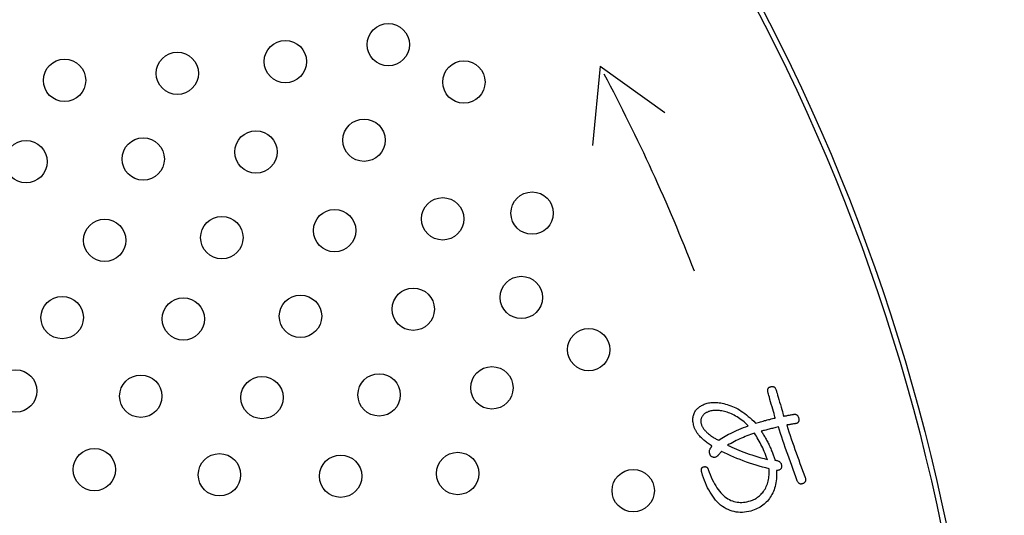
# Model space of a CAD drawing. Units: millimetres. Extents: x 0 to 420, y 0 to 594.
# Drawn here: x 305 to 323, y 463 to 472 of the extents above; entities that cross this region are included whole.
import ezdxf

# ---------------------------------------------------------------- set-up
doc = ezdxf.new("R2010")
doc.units = ezdxf.units.MM
doc.layers.add('1', color=7, linetype='Continuous')
doc.layers.add('PV', color=7, linetype='Continuous')
doc.styles.add('CONVERTER_11', font='MS Mincho.ttf', dxfattribs={"width": 0.89})
doc.dimstyles.new('ME10_DIM_11', dxfattribs={"dimtxt": 7, "dimasz": 7, "dimexe": 2, "dimexo": 0, "dimgap": 2, "dimtad": 1, "dimdsep": 46, "dimtxsty": 'CONVERTER_11', "dimsah": 1, "dimcen": 0.09, "dimclrd": 2, "dimclre": 2, "dimclrt": 7, "dimadec": 0, "dimazin": 0, "dimtfac": 1, "dimtdec": 4, "dimtix": 1, "dimtmove": 0, "dimatfit": 3, "dimfxl": 1, "dimtolj": 1, "dimtzin": 0, "dimarcsym": 0})

# ---------------------------------------------------------------- blocks, each defined once
blk = doc.blocks.new('*D4')
at = {"layer": '1', "color": 2, "linetype": 'Continuous'}
for p, q in [((382.351, 353.726), (382.351, 446.661)), ((313.753, 353.726), (384.351, 353.726)), ((382.351, 343.124), (382.351, 353.726)), ((317.153, 343.124), (384.351, 343.124)), ((382.351, 329.124), (382.351, 343.124))]:
    blk.add_line(p, q, dxfattribs=at)
at = {"layer": '1', "color": 2}
for points in [[(381.43, 360.726), (383.273, 360.726), (382.351, 353.726)], [(383.273, 336.124), (381.43, 336.124), (382.351, 343.124)]]:
    blk.add_solid(points, dxfattribs=at)
at = {"layer": '1', "color": 7, "insert": (380.351, 367.124), "char_height": 7, "attachment_point": 7, "rotation": 90, "line_spacing_factor": 0.454545, "style": 'CONVERTER_11'}
blk.add_mtext('浴槽最大厚み15mmまで', dxfattribs=at)

msp = doc.modelspace()

# ---------------------------------------------------------------- linework, layer by layer
at = {"layer": 'PV', "color": 7, "linetype": 'Continuous'}
for p, q in [((315.687, 471.377), (315.544, 469.884)), ((315.687, 471.377), (316.909, 470.506)), ((317.633, 464.788), (317.626, 464.78)), ((317.641, 464.796), (317.633, 464.788)), ((317.648, 464.803), (317.641, 464.796)), ((317.656, 464.81), (317.648, 464.803)), ((317.665, 464.817), (317.656, 464.81)), ((317.674, 464.823), (317.665, 464.817)), ((317.684, 464.83), (317.674, 464.823)), ((317.694, 464.835), (317.684, 464.83)), ((317.704, 464.841), (317.694, 464.835)), ((317.715, 464.846), (317.704, 464.841)), ((317.726, 464.851), (317.715, 464.846)), ((317.737, 464.855), (317.726, 464.851)), ((317.75, 464.859), (317.737, 464.855)), ((317.762, 464.863), (317.75, 464.859)), ((317.78, 464.868), (317.762, 464.863)), ((317.798, 464.871), (317.78, 464.868)), ((317.816, 464.874), (317.798, 464.871)), ((317.836, 464.876), (317.816, 464.874)), ((317.855, 464.877), (317.836, 464.876)), ((317.876, 464.878), (317.855, 464.877)), ((317.897, 464.877), (317.876, 464.878)), ((317.919, 464.876), (317.897, 464.877)), ((317.941, 464.874), (317.919, 464.876)), ((317.963, 464.871), (317.941, 464.874)), ((317.987, 464.867), (317.963, 464.871)), ((318.011, 464.862), (317.987, 464.867)), ((318.035, 464.857), (318.011, 464.862)), ((318.06, 464.85), (318.035, 464.857)), ((318.085, 464.843), (318.06, 464.85)), ((318.113, 464.834), (318.085, 464.843)), ((318.14, 464.824), (318.113, 464.834)), ((318.167, 464.812), (318.14, 464.824)), ((318.194, 464.8), (318.167, 464.812)), ((318.221, 464.786), (318.194, 464.8)), ((317.59, 464.686), (317.589, 464.675)), ((317.589, 464.675), (317.59, 464.665)), ((317.592, 464.706), (317.59, 464.696)), ((317.59, 464.696), (317.59, 464.686)), ((317.59, 464.665), (317.591, 464.654)), ((317.591, 464.654), (317.592, 464.643)), ((317.594, 464.716), (317.592, 464.706)), ((317.592, 464.643), (317.595, 464.632)), ((317.597, 464.726), (317.594, 464.716)), ((317.595, 464.632), (317.598, 464.621)), ((317.6, 464.735), (317.597, 464.726)), ((317.598, 464.621), (317.601, 464.609)), ((317.604, 464.744), (317.6, 464.735)), ((317.601, 464.609), (317.605, 464.598)), ((317.609, 464.753), (317.604, 464.744)), ((317.614, 464.762), (317.609, 464.753)), ((317.62, 464.771), (317.614, 464.762)), ((317.626, 464.78), (317.62, 464.771)), ((318.248, 464.771), (318.221, 464.786)), ((318.275, 464.755), (318.248, 464.771)), ((318.302, 464.738), (318.275, 464.755)), ((318.328, 464.72), (318.302, 464.738)), ((318.355, 464.701), (318.328, 464.72)), ((318.381, 464.68), (318.355, 464.701)), ((318.408, 464.659), (318.381, 464.68)), ((318.434, 464.636), (318.408, 464.659)), ((318.46, 464.613), (318.434, 464.636)), ((318.486, 464.588), (318.46, 464.613)), ((317.605, 464.598), (317.61, 464.587)), ((317.61, 464.587), (317.615, 464.576)), ((317.615, 464.576), (317.621, 464.565)), ((317.621, 464.565), (317.627, 464.554)), ((317.627, 464.554), (317.634, 464.543)), ((317.634, 464.543), (317.642, 464.532)), ((317.642, 464.532), (317.65, 464.521)), ((317.65, 464.521), (317.658, 464.51)), ((317.658, 464.51), (317.668, 464.499)), ((317.668, 464.499), (317.677, 464.489)), ((317.677, 464.489), (317.688, 464.478)), ((317.688, 464.478), (317.698, 464.468)), ((317.698, 464.468), (317.71, 464.457)), ((317.71, 464.457), (317.723, 464.445)), ((317.723, 464.445), (317.737, 464.433)), ((317.737, 464.433), (317.751, 464.422)), ((317.751, 464.422), (317.765, 464.411)), ((318.081, 464.407), (318.115, 464.426)), ((318.115, 464.426), (318.151, 464.444)), ((318.151, 464.444), (318.188, 464.462)), ((318.188, 464.462), (318.227, 464.48)), ((318.227, 464.48), (318.266, 464.499)), ((318.266, 464.499), (318.308, 464.517)), ((318.308, 464.517), (318.35, 464.534)), ((318.35, 464.534), (318.394, 464.552)), ((318.394, 464.552), (318.439, 464.57)), ((318.439, 464.57), (318.486, 464.588)), ((318.531, 464.422), (318.496, 464.409)), ((318.566, 464.434), (318.531, 464.422)), ((318.602, 464.446), (318.566, 464.434)), ((318.62, 464.418), (318.602, 464.446)), ((318.639, 464.389), (318.62, 464.418)), ((317.765, 464.411), (317.779, 464.4)), ((317.779, 464.4), (317.794, 464.389)), ((317.794, 464.389), (317.808, 464.38)), ((317.808, 464.38), (317.823, 464.37)), ((317.823, 464.37), (317.837, 464.361)), ((317.837, 464.361), (317.852, 464.352)), ((317.852, 464.352), (317.867, 464.344)), ((317.867, 464.344), (317.882, 464.336)), ((317.882, 464.336), (317.898, 464.328)), ((317.898, 464.328), (317.913, 464.321)), ((317.913, 464.321), (317.929, 464.315)), ((317.929, 464.315), (317.956, 464.333)), ((317.956, 464.333), (317.985, 464.352)), ((317.985, 464.352), (318.016, 464.37)), ((318.016, 464.37), (318.047, 464.389)), ((318.047, 464.389), (318.081, 464.407)), ((318.128, 464.237), (318.096, 464.219)), ((318.161, 464.255), (318.128, 464.237)), ((318.193, 464.273), (318.161, 464.255)), ((318.226, 464.29), (318.193, 464.273)), ((318.259, 464.307), (318.226, 464.29)), ((318.292, 464.323), (318.259, 464.307)), ((318.326, 464.338), (318.292, 464.323)), ((318.359, 464.354), (318.326, 464.338)), ((318.393, 464.368), (318.359, 464.354)), ((318.428, 464.382), (318.393, 464.368)), ((318.462, 464.396), (318.428, 464.382)), ((318.496, 464.409), (318.462, 464.396)), ((318.657, 464.36), (318.639, 464.389)), ((318.675, 464.33), (318.657, 464.36)), ((318.692, 464.299), (318.675, 464.33)), ((318.709, 464.268), (318.692, 464.299)), ((318.726, 464.236), (318.709, 464.268)), ((318.742, 464.203), (318.726, 464.236)), ((318.096, 464.219), (318.135, 464.2)), ((318.135, 464.2), (318.175, 464.181)), ((318.175, 464.181), (318.217, 464.162)), ((318.217, 464.162), (318.261, 464.143)), ((318.261, 464.143), (318.306, 464.125)), ((318.306, 464.125), (318.353, 464.107)), ((318.353, 464.107), (318.401, 464.089)), ((318.401, 464.089), (318.451, 464.071)), ((318.451, 464.071), (318.503, 464.053)), ((318.503, 464.053), (318.556, 464.036)), ((318.758, 464.169), (318.742, 464.203)), ((318.774, 464.134), (318.758, 464.169)), ((318.789, 464.099), (318.774, 464.134)), ((318.804, 464.063), (318.789, 464.099)), ((318.819, 464.026), (318.804, 464.063)), ((318.556, 464.036), (318.611, 464.018)), ((318.611, 464.018), (318.668, 464.001)), ((318.668, 464.001), (318.726, 463.984)), ((318.726, 463.984), (318.785, 463.967)), ((318.785, 463.967), (318.847, 463.951)), ((318.833, 463.989), (318.819, 464.026)), ((318.847, 463.951), (318.833, 463.989))]:
    msp.add_line(p, q, dxfattribs=at)
for points in [[(318.86, 465.209), (318.857, 465.221), (318.854, 465.233), (318.853, 465.244), (318.853, 465.254), (318.853, 465.264), (318.855, 465.273), (318.857, 465.282), (318.861, 465.289), (318.865, 465.297), (318.87, 465.303), (318.876, 465.309), (318.883, 465.314), (318.891, 465.319), (318.9, 465.323), (318.91, 465.326), (318.921, 465.328), (318.93, 465.33), (318.939, 465.33), (318.948, 465.33), (318.957, 465.328), (318.965, 465.325), (318.972, 465.321), (318.979, 465.316), (318.986, 465.311), (318.992, 465.304), (318.997, 465.296), (319.003, 465.287), (319.007, 465.277), (319.012, 465.265), (319.015, 465.253)], [(318.996, 464.734), (318.994, 464.74), (318.989, 464.757), (318.982, 464.783), (318.972, 464.817), (318.961, 464.857), (318.948, 464.901), (318.935, 464.948), (318.921, 464.995), (318.908, 465.042), (318.895, 465.086), (318.884, 465.126), (318.874, 465.159), (318.866, 465.186), (318.861, 465.203), (318.86, 465.209)], [(319.015, 465.253), (319.017, 465.247), (319.022, 465.23), (319.03, 465.203), (319.04, 465.168), (319.051, 465.128), (319.064, 465.083), (319.078, 465.035), (319.092, 464.987), (319.105, 464.939), (319.118, 464.895), (319.13, 464.854), (319.14, 464.819), (319.148, 464.792), (319.153, 464.775), (319.154, 464.769)], [(317.801, 464.206), (317.783, 464.217), (317.765, 464.229), (317.747, 464.241), (317.73, 464.253), (317.713, 464.265), (317.696, 464.278), (317.68, 464.291), (317.664, 464.304), (317.648, 464.318), (317.632, 464.331), (317.616, 464.345), (317.601, 464.359), (317.586, 464.374), (317.572, 464.388), (317.557, 464.403), (317.548, 464.414), (317.539, 464.426), (317.531, 464.437), (317.522, 464.448), (317.515, 464.46), (317.507, 464.472), (317.501, 464.483), (317.494, 464.495), (317.488, 464.507), (317.482, 464.519), (317.477, 464.531), (317.472, 464.544), (317.467, 464.556), (317.463, 464.569), (317.459, 464.581), (317.453, 464.604), (317.449, 464.626), (317.445, 464.647), (317.442, 464.668), (317.441, 464.689), (317.441, 464.709), (317.441, 464.729), (317.443, 464.748), (317.447, 464.766), (317.451, 464.784), (317.456, 464.802), (317.463, 464.819), (317.471, 464.836), (317.479, 464.852), (317.489, 464.867), (317.499, 464.881), (317.51, 464.894), (317.522, 464.906), (317.534, 464.918), (317.546, 464.929), (317.56, 464.94), (317.574, 464.95), (317.589, 464.96), (317.604, 464.969), (317.62, 464.978), (317.636, 464.986), (317.654, 464.993), (317.672, 465), (317.69, 465.007), (317.71, 465.013), (317.732, 465.018), (317.755, 465.023), (317.779, 465.026), (317.803, 465.029), (317.828, 465.03), (317.854, 465.029), (317.881, 465.028), (317.909, 465.026), (317.937, 465.022), (317.966, 465.018), (317.996, 465.012), (318.026, 465.005), (318.057, 464.997), (318.089, 464.987), (318.122, 464.977), (318.155, 464.966), (318.188, 464.954), (318.221, 464.94), (318.254, 464.924), (318.287, 464.906), (318.32, 464.887), (318.353, 464.866), (318.386, 464.843), (318.42, 464.819), (318.453, 464.793), (318.487, 464.765), (318.52, 464.736), (318.554, 464.705), (318.588, 464.672), (318.622, 464.637), (318.646, 464.644), (318.67, 464.651), (318.695, 464.658), (318.719, 464.664), (318.744, 464.671), (318.769, 464.677), (318.793, 464.684), (318.818, 464.69), (318.843, 464.697), (318.869, 464.703), (318.894, 464.709), (318.919, 464.716), (318.945, 464.722), (318.97, 464.728), (318.996, 464.734)], [(319.154, 464.769), (319.157, 464.769), (319.164, 464.771), (319.175, 464.773), (319.189, 464.775), (319.205, 464.778), (319.223, 464.781), (319.242, 464.785), (319.262, 464.788), (319.281, 464.792), (319.299, 464.795), (319.316, 464.798), (319.329, 464.801), (319.34, 464.803), (319.347, 464.804), (319.35, 464.804)], [(319.35, 464.804), (319.359, 464.805), (319.368, 464.805), (319.376, 464.805), (319.384, 464.803), (319.392, 464.8), (319.398, 464.797), (319.405, 464.793), (319.411, 464.788), (319.416, 464.781), (319.421, 464.775), (319.425, 464.767), (319.429, 464.758), (319.432, 464.749), (319.435, 464.738), (319.438, 464.727), (319.439, 464.716), (319.44, 464.705), (319.44, 464.695), (319.44, 464.685), (319.438, 464.677), (319.436, 464.669), (319.433, 464.662), (319.43, 464.655), (319.425, 464.649), (319.42, 464.644), (319.414, 464.639), (319.407, 464.636), (319.399, 464.633), (319.391, 464.63), (319.382, 464.628)], [(319.382, 464.628), (319.379, 464.628), (319.373, 464.627), (319.364, 464.625), (319.352, 464.623), (319.338, 464.621), (319.322, 464.619), (319.305, 464.616), (319.288, 464.613), (319.272, 464.61), (319.256, 464.608), (319.242, 464.605), (319.23, 464.603), (319.22, 464.602), (319.214, 464.601), (319.212, 464.6)], [(319.212, 464.6), (319.233, 464.535), (319.255, 464.47), (319.277, 464.404), (319.299, 464.339), (319.321, 464.273), (319.344, 464.207), (319.367, 464.141), (319.39, 464.075), (319.414, 464.009), (319.438, 463.943), (319.462, 463.877), (319.486, 463.81), (319.511, 463.744), (319.536, 463.677), (319.561, 463.611), (319.564, 463.6), (319.566, 463.589), (319.567, 463.579), (319.568, 463.569), (319.567, 463.56), (319.566, 463.551), (319.564, 463.543), (319.561, 463.535), (319.558, 463.528), (319.553, 463.522), (319.548, 463.515), (319.542, 463.51), (319.536, 463.505), (319.528, 463.5), (319.519, 463.496), (319.51, 463.492), (319.5, 463.489), (319.491, 463.488), (319.482, 463.487), (319.474, 463.487), (319.466, 463.489), (319.458, 463.491), (319.451, 463.495), (319.444, 463.499), (319.438, 463.505), (319.432, 463.511), (319.426, 463.519), (319.421, 463.527), (319.416, 463.537), (319.411, 463.547), (319.384, 463.62), (319.358, 463.692), (319.332, 463.763), (319.306, 463.834), (319.281, 463.904), (319.256, 463.973), (319.232, 464.042), (319.208, 464.11), (319.185, 464.177), (319.162, 464.243), (319.139, 464.309), (319.117, 464.374), (319.096, 464.439), (319.074, 464.502), (319.054, 464.565), (319.031, 464.56), (319.009, 464.555), (318.987, 464.55), (318.965, 464.545), (318.944, 464.539), (318.922, 464.534), (318.9, 464.529), (318.879, 464.523), (318.857, 464.518), (318.836, 464.512), (318.815, 464.506), (318.794, 464.501), (318.773, 464.495), (318.752, 464.489), (318.731, 464.483), (318.742, 464.468), (318.752, 464.453), (318.762, 464.437), (318.773, 464.421), (318.783, 464.404), (318.793, 464.387), (318.803, 464.37), (318.813, 464.352), (318.823, 464.334), (318.833, 464.316), (318.843, 464.297), (318.853, 464.278), (318.863, 464.258), (318.872, 464.238), (318.882, 464.218), (318.892, 464.196), (318.901, 464.175), (318.91, 464.155), (318.919, 464.134), (318.927, 464.114), (318.935, 464.095), (318.943, 464.076), (318.95, 464.058), (318.957, 464.04), (318.963, 464.022), (318.969, 464.005), (318.975, 463.988), (318.98, 463.972), (318.985, 463.956), (318.99, 463.94), (319.005, 463.938), (319.019, 463.934), (319.032, 463.931), (319.044, 463.926), (319.055, 463.921), (319.066, 463.916), (319.075, 463.91), (319.083, 463.903), (319.09, 463.896), (319.096, 463.889), (319.101, 463.88), (319.105, 463.872), (319.108, 463.862), (319.111, 463.852), (319.112, 463.842), (319.114, 463.829), (319.114, 463.818), (319.114, 463.807), (319.112, 463.797), (319.109, 463.787), (319.106, 463.779), (319.1, 463.772), (319.094, 463.765), (319.087, 463.759), (319.078, 463.754), (319.069, 463.75), (319.058, 463.747), (319.046, 463.745), (319.033, 463.744), (319.018, 463.743), (319.02, 463.702), (319.02, 463.661), (319.018, 463.622), (319.016, 463.584), (319.012, 463.547), (319.007, 463.511), (319, 463.476), (318.993, 463.442), (318.984, 463.41), (318.973, 463.378), (318.962, 463.348), (318.949, 463.318), (318.934, 463.29), (318.919, 463.263), (318.902, 463.237), (318.885, 463.212), (318.867, 463.188), (318.847, 463.166), (318.827, 463.144), (318.806, 463.124), (318.784, 463.104), (318.761, 463.086), (318.736, 463.068), (318.711, 463.052), (318.684, 463.037), (318.657, 463.023), (318.628, 463.01), (318.599, 462.998), (318.568, 462.987), (318.536, 462.977), (318.495, 462.967), (318.454, 462.959), (318.414, 462.953), (318.374, 462.951), (318.334, 462.95), (318.295, 462.953), (318.256, 462.958), (318.218, 462.965), (318.18, 462.975), (318.143, 462.988), (318.106, 463.003), (318.069, 463.021), (318.033, 463.042), (317.997, 463.065), (317.962, 463.09), (317.93, 463.12), (317.9, 463.152), (317.87, 463.185), (317.842, 463.22), (317.815, 463.256), (317.789, 463.294), (317.765, 463.334), (317.741, 463.375), (317.718, 463.418), (317.697, 463.462), (317.677, 463.508), (317.657, 463.556), (317.639, 463.605), (317.622, 463.656), (317.607, 463.708), (317.604, 463.719), (317.602, 463.73), (317.6, 463.74), (317.6, 463.749), (317.6, 463.758), (317.601, 463.766), (317.602, 463.773), (317.605, 463.78), (317.608, 463.786), (317.612, 463.792), (317.617, 463.797), (317.622, 463.801), (317.628, 463.805), (317.635, 463.809), (317.643, 463.811), (317.651, 463.813), (317.658, 463.814), (317.666, 463.815), (317.673, 463.815), (317.679, 463.814), (317.686, 463.812), (317.692, 463.81), (317.698, 463.806), (317.703, 463.803), (317.709, 463.798), (317.714, 463.793), (317.718, 463.787), (317.723, 463.78), (317.727, 463.773), (317.731, 463.764), (317.749, 463.713), (317.767, 463.664), (317.787, 463.617), (317.807, 463.572), (317.827, 463.529), (317.849, 463.489), (317.871, 463.451), (317.894, 463.415), (317.917, 463.381), (317.941, 463.35), (317.966, 463.32), (317.992, 463.293), (318.018, 463.268), (318.045, 463.246), (318.073, 463.225), (318.1, 463.208), (318.129, 463.193), (318.157, 463.179), (318.186, 463.168), (318.215, 463.159), (318.245, 463.151), (318.275, 463.145), (318.305, 463.142), (318.336, 463.14), (318.367, 463.14), (318.398, 463.143), (318.43, 463.147), (318.462, 463.153), (318.495, 463.161), (318.528, 463.17), (318.548, 463.177), (318.568, 463.184), (318.588, 463.193), (318.607, 463.202), (318.626, 463.212), (318.644, 463.223), (318.662, 463.236), (318.679, 463.249), (318.696, 463.263), (318.713, 463.278), (318.729, 463.294), (318.745, 463.312), (318.76, 463.33), (318.775, 463.349), (318.789, 463.369), (318.803, 463.392), (318.816, 463.416), (318.827, 463.441), (318.838, 463.466), (318.847, 463.492), (318.855, 463.518), (318.863, 463.544), (318.868, 463.571), (318.873, 463.599), (318.877, 463.627), (318.879, 463.655), (318.881, 463.685), (318.881, 463.714), (318.88, 463.744), (318.878, 463.775), (318.817, 463.79), (318.755, 463.807), (318.694, 463.824), (318.633, 463.843), (318.573, 463.862), (318.512, 463.882), (318.452, 463.903), (318.392, 463.925), (318.333, 463.948), (318.273, 463.971), (318.214, 463.996), (318.155, 464.021), (318.097, 464.048), (318.038, 464.075), (317.98, 464.103)], [(317.91, 464.021), (317.901, 464.014), (317.892, 464.007), (317.883, 464.002), (317.874, 463.997), (317.866, 463.994), (317.857, 463.991), (317.848, 463.99), (317.84, 463.99), (317.831, 463.99), (317.823, 463.992), (317.814, 463.994), (317.806, 463.998), (317.797, 464.003), (317.789, 464.008), (317.781, 464.015), (317.775, 464.024), (317.769, 464.034), (317.765, 464.043), (317.761, 464.052), (317.758, 464.061), (317.756, 464.071), (317.754, 464.08), (317.753, 464.089), (317.753, 464.099), (317.754, 464.108), (317.755, 464.118), (317.757, 464.127), (317.76, 464.137), (317.764, 464.146), (317.768, 464.156)], [(317.768, 464.156), (317.769, 464.156), (317.77, 464.158), (317.772, 464.161), (317.774, 464.164), (317.777, 464.169), (317.78, 464.173), (317.783, 464.178), (317.786, 464.183), (317.789, 464.188), (317.792, 464.193), (317.795, 464.197), (317.797, 464.2), (317.799, 464.203), (317.8, 464.205), (317.801, 464.206)], [(317.98, 464.103), (317.979, 464.102), (317.976, 464.099), (317.973, 464.094), (317.968, 464.089), (317.962, 464.082), (317.955, 464.074), (317.948, 464.066), (317.941, 464.058), (317.934, 464.05), (317.928, 464.043), (317.922, 464.036), (317.917, 464.03), (317.913, 464.025), (317.911, 464.022), (317.91, 464.021)]]:
    msp.add_lwpolyline(points, dxfattribs=at)
for centre, radius in [((285.403, 455.08), 37.6), ((285.403, 455.08), 37.5), ((311.689, 471.786), 0.4), ((309.746, 471.466), 0.4), ((305.576, 471.111), 0.4), ((307.706, 471.244), 0.4), ((313.116, 471.08), 0.4), ((311.231, 469.981), 0.4), ((307.061, 469.626), 0.4), ((309.19, 469.759), 0.4), ((304.849, 469.575), 0.4), ((312.716, 468.496), 0.4), ((314.405, 468.604), 0.4), ((308.546, 468.141), 0.4), ((310.675, 468.274), 0.4), ((306.334, 468.09), 0.4), ((314.201, 467.011), 0.4), ((305.531, 466.631), 0.4), ((310.031, 466.656), 0.4), ((312.16, 466.789), 0.4), ((307.819, 466.605), 0.4), ((315.473, 466.025), 0.4), ((304.655, 465.244), 0.4), ((307.016, 465.146), 0.4), ((311.516, 465.171), 0.4), ((313.645, 465.304), 0.4), ((309.304, 465.12), 0.4), ((306.14, 463.759), 0.4), ((308.501, 463.661), 0.4), ((313, 463.686), 0.4), ((310.789, 463.635), 0.4), ((316.313, 463.362), 0.4)]:
    msp.add_circle(centre, radius, dxfattribs=at)
msp.add_arc((285.393, 455.08), 34.399, 21.1783, 27.9973, dxfattribs=at)

# ---------------------------------------------------------------- dimensions: what is measured, and where the dimension line sits
at = {"layer": '1'}
dim = msp.add_linear_dim(base=(382.351, 343.124), p1=(313.753, 353.726), p2=(317.153, 343.124), angle=90, text='浴槽最大厚み15mmまで', dimstyle='ME10_DIM_11', dxfattribs=at)
dim.commit()
dim.dimension.update_dxf_attribs({"geometry": '*D4', "text_midpoint": (376.851, 406.893), "text_rotation": 90})

doc.saveas('drawing.dxf')
